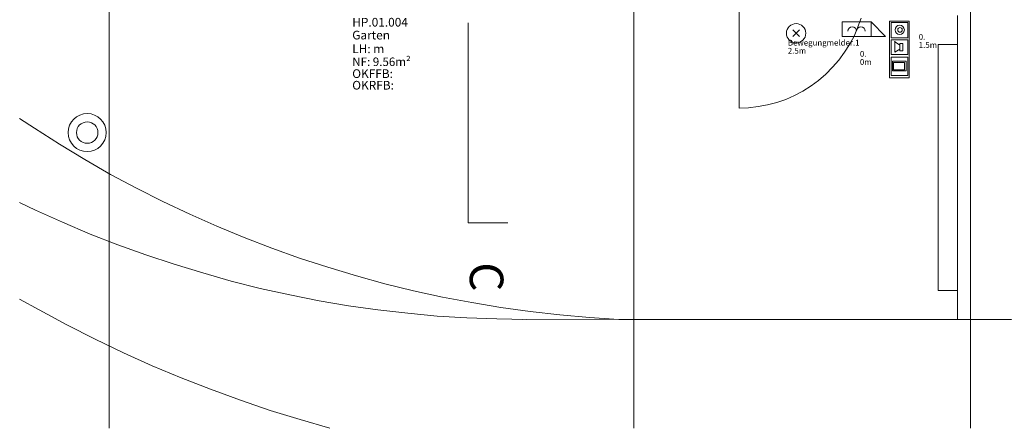
# Model space of a CAD drawing. Units: metres. Extents: x 0 to 122, y 19 to 97.
# Drawn here: x 15 to 25, y 47 to 52 of the extents above; entities that cross this region are included whole.
import ezdxf

# ---------------------------------------------------------------- set-up
doc = ezdxf.new("R2010")
doc.units = ezdxf.units.M
for name, pattern in [('Durchgehend', [0]), ('tc_linetype_0', [0]), ('tc_linetype_1', [0]), ('tc_linetype_2', [0]), ('tc_linetype_3', [0]), ('tc_linetype_5', [0]), ('tc_linetype_6', [0]), ('tc_linetype_71', [0]), ('tc_linetype_72', [0])]:
    doc.linetypes.add(name, pattern=pattern)
doc.layers.get('0').update_dxf_attribs({"lineweight": 0})
for name, color, linetype, lineweight in [('Grundriss 2 - Elektrobauteile', 7, 'Continuous', 0), ('Grundriss 2 - Grafische Elemente', 7, 'Continuous', 0), ('Grundriss 2 - Leuchten', 7, 'Continuous', 0)]:
    doc.layers.add(name, color=color, linetype=linetype, lineweight=lineweight)
doc.styles.add('_TCW_TXTSTY_1', font='EINT0001_2.DWG.ZEICHEN.SHX', dxfattribs={"height": 0.06})
doc.styles.add('tc_textstyle_default', font='EINT0001_2.DWG.ZEICHEN.SHX', dxfattribs={"height": 0.2})

# ---------------------------------------------------------------- blocks, each defined once
blk = doc.blocks.new('tc_block_364')
at = {"color": 255, "linetype": 'tc_linetype_0', "lineweight": 0}
for p, q in [((-33.12, 25.701), (-33.12, -2.494)), ((-24.206, 25.701), (-24.206, -2.494))]:
    blk.add_line(p, q, dxfattribs=at)
at = {"color": 255, "linetype": 'tc_linetype_2', "lineweight": 0}
for p, q in [((-27.69, 25.701), (-27.69, -2.494)), ((-34.046, -0.159), (-33.883, -0.236)), ((-33.883, -0.236), (-33.604, -0.36)), ((-33.604, -0.36), (-33.317, -0.484)), ((-33.317, -0.484), (-33.03, -0.596)), ((-33.03, -0.596), (-32.739, -0.699)), ((-32.739, -0.699), (-32.447, -0.797)), ((-32.447, -0.797), (-32.151, -0.887)), ((-32.151, -0.887), (-31.856, -0.973)), ((-31.856, -0.973), (-31.556, -1.046)), ((-31.556, -1.046), (-31.251, -1.114)), ((-31.251, -1.114), (-30.947, -1.174)), ((-30.947, -1.174), (-30.643, -1.226)), ((-30.643, -1.226), (-30.339, -1.269)), ((-30.339, -1.269), (-30.03, -1.303)), ((-30.03, -1.303), (-29.726, -1.333)), ((-29.726, -1.333), (-29.417, -1.35)), ((-29.417, -1.35), (-29.109, -1.363)), ((-29.109, -1.363), (-28.796, -1.367)), ((-28.847, -1.367), (32.387, -1.35))]:
    blk.add_line(p, q, dxfattribs=at)
at = {"color": 255, "linetype": 'tc_linetype_5', "lineweight": 0}
for p, q in [((-26.601, 2.139), (-26.601, 0.819)), ((-25.337, 1.749), (-25.371, 1.659)), ((-25.371, 1.659), (-25.41, 1.564)), ((-25.41, 1.564), (-25.457, 1.479)), ((-25.457, 1.479), (-25.509, 1.397)), ((-25.509, 1.397), (-25.569, 1.316)), ((-25.633, 1.243), (-25.701, 1.17)), ((-25.569, 1.316), (-25.633, 1.243)), ((-25.701, 1.17), (-25.779, 1.106)), ((-25.856, 1.05), (-25.941, 0.994)), ((-25.779, 1.106), (-25.856, 1.05)), ((-26.027, 0.951), (-26.117, 0.909)), ((-25.941, 0.994), (-26.027, 0.951)), ((-26.503, 0.823), (-26.601, 0.819)), ((-26.404, 0.836), (-26.503, 0.823)), ((-26.306, 0.853), (-26.404, 0.836)), ((-26.211, 0.879), (-26.306, 0.853)), ((-26.117, 0.909), (-26.211, 0.879))]:
    blk.add_line(p, q, dxfattribs=at)
at = {"color": 255, "linetype": 'tc_linetype_3', "lineweight": 0}
for p, q in [((-24.339, -1.367), (-24.339, 1.779)), ((-24.54, -1.067), (-24.54, 1.479)), ((-24.54, 1.479), (-24.339, 1.479)), ((-34.046, 0.711), (-33.891, 0.613)), ((-33.891, 0.613), (-33.634, 0.446)), ((-33.634, 0.446), (-33.373, 0.287)), ((-33.373, 0.287), (-33.107, 0.133)), ((-33.107, 0.133), (-32.837, -0.009)), ((-32.837, -0.009), (-32.563, -0.146)), ((-32.563, -0.146), (-32.284, -0.279)), ((-32.284, -0.279), (-32.006, -0.403)), ((-32.006, -0.403), (-31.723, -0.519)), ((-31.723, -0.519), (-31.436, -0.63)), ((-31.436, -0.63), (-31.149, -0.733)), ((-31.149, -0.733), (-30.857, -0.827)), ((-30.857, -0.827), (-30.561, -0.917)), ((-30.561, -0.917), (-30.266, -0.999)), ((-30.266, -0.999), (-29.97, -1.071)), ((-29.97, -1.071), (-29.67, -1.136)), ((-24.339, -1.067), (-24.54, -1.067)), ((-29.67, -1.136), (-29.366, -1.191)), ((-29.366, -1.191), (-29.066, -1.243)), ((-29.066, -1.243), (-28.761, -1.286)), ((-28.761, -1.286), (-28.457, -1.32)), ((-28.457, -1.32), (-28.149, -1.346)), ((-28.149, -1.346), (-27.844, -1.367)), ((-27.844, -1.367), (-24.339, -1.367)), ((-24.339, -1.367), (-23.786, -1.367))]:
    blk.add_line(p, q, dxfattribs=at)
at = {"color": 255, "linetype": 'tc_linetype_1', "lineweight": 0}
for p, q in [((-29.404, 1.701), (-29.404, -0.369)), ((-29.404, -0.369), (-28.993, -0.369))]:
    blk.add_line(p, q, dxfattribs=at)
at = {"color": 255, "linetype": 'tc_linetype_6', "lineweight": 0}
for p, q in [((-34.046, -1.157), (-33.844, -1.269)), ((-33.844, -1.269), (-33.557, -1.423)), ((-33.557, -1.423), (-33.266, -1.573)), ((-33.266, -1.573), (-32.97, -1.714)), ((-32.97, -1.714), (-32.674, -1.847)), ((-32.674, -1.847), (-32.374, -1.971)), ((-32.374, -1.971), (-32.07, -2.091)), ((-32.07, -2.091), (-31.761, -2.203)), ((-31.761, -2.203), (-31.453, -2.31)), ((-31.453, -2.31), (-31.144, -2.404)), ((-31.144, -2.404), (-30.836, -2.494))]:
    blk.add_line(p, q, dxfattribs=at)
at = {"color": 255, "linetype": 'tc_linetype_3', "lineweight": 0}
blk.add_circle((-33.347, 0.566), 0.197, dxfattribs=at)
at = {"color": 255, "linetype": 'tc_linetype_2', "lineweight": 0}
blk.add_circle((-33.347, 0.566), 0.111, dxfattribs=at)
at = {"color": 255, "linetype": 'Durchgehend', "style": 'tc_textstyle_default'}
for tag, p, height, rotation in [('tc_tag_580', (20.096, 25.243), 0.347, -90), ('tc_tag_579', (-29.387, 24.861), 0.347, -90), ('tc_tag_582', (-29.233, 16.864), 0.0986, 1), ('tc_tag_575', (21.27, 16.431), 0.0986, 1), ('tc_tag_585', (-3.536, 13.77), 0.0986, 1), ('tc_tag_587', (-13.174, 13.654), 0.0986, 1), ('tc_tag_591', (-2.451, 13.74), 0.0986, 1), ('tc_tag_592', (7.11, 13.68), 0.0986, 1), ('tc_tag_581', (-14.19, 12.699), 0.0986, 1), ('tc_tag_593', (17.644, 12.656), 0.0986, 1), ('tc_tag_583', (-14.147, 11.996), 0.0986, 1), ('tc_tag_578', (-29.387, -0.776), 0.347, -90), ('tc_tag_576', (20.096, -0.776), 0.347, -90)]:
    blk.add_attdef(tag, p, '', height=height, rotation=rotation, dxfattribs=at)
for tag, p, height in [('tc_tag_993', (-30.664, 23.85), 0.09), ('tc_tag_992', (-30.664, 23.777), 0.09), ('tc_tag_1017', (22.71, 23.824), 0.09), ('tc_tag_1016', (22.71, 23.751), 0.09), ('tc_tag_994', (-30.664, 23.576), 0.09), ('tc_tag_1018', (22.71, 23.55), 0.09), ('tc_tag_995', (-30.664, 23.443), 0.09), ('tc_tag_1019', (22.71, 23.417), 0.09), ('tc_tag_996', (-30.664, 23.323), 0.09), ('tc_tag_1020', (22.71, 23.293), 0.09), ('tc_tag_997', (-30.664, 23.199), 0.09), ('tc_tag_1021', (22.71, 23.169), 0.09), ('tc_tag_567', (31.281, 22.474), 0.249), ('tc_tag_568', (31.479, 22.474), 0.249), ('tc_tag_999', (-21.107, 22.041), 0.09), ('tc_tag_1011', (-7.187, 22.029), 0.09), ('tc_tag_1023', (13.787, 22.093), 0.09), ('tc_tag_569', (31.281, 21.891), 0.249), ('tc_tag_570', (31.479, 21.891), 0.249), ('tc_tag_998', (-21.107, 21.969), 0.09), ('tc_tag_1010', (-7.187, 21.956), 0.09), ('tc_tag_1005', (0.103, 21.986), 0.09), ('tc_tag_1022', (13.787, 22.02), 0.09), ('tc_tag_1004', (0.103, 21.913), 0.09), ('tc_tag_1024', (13.787, 21.819), 0.09), ('tc_tag_1000', (-21.107, 21.767), 0.09), ('tc_tag_1012', (-7.187, 21.754), 0.09), ('tc_tag_1001', (-21.107, 21.634), 0.09), ('tc_tag_1013', (-7.187, 21.621), 0.09), ('tc_tag_1006', (0.103, 21.711), 0.09), ('tc_tag_1025', (13.787, 21.686), 0.09), ('tc_tag_571', (-23.674, 21.63), 0.0643), ('tc_tag_1007', (0.103, 21.579), 0.09), ('tc_tag_1026', (13.787, 21.561), 0.09), ('tc_tag_572', (-23.679, 21.527), 0.0643), ('tc_tag_1002', (-21.107, 21.51), 0.09), ('tc_tag_1014', (-7.187, 21.497), 0.09), ('tc_tag_1008', (0.103, 21.459), 0.09), ('tc_tag_1027', (13.787, 21.441), 0.09), ('tc_tag_1003', (-21.107, 21.386), 0.09), ('tc_tag_1015', (-7.187, 21.377), 0.09), ('tc_tag_1009', (0.103, 21.334), 0.09), ('tc_tag_562', (31.354, 20.734), 0.249), ('tc_tag_629', (-24.87, 20.64), 0.0729), ('tc_tag_628', (-24.309, 20.627), 0.0729), ('tc_tag_975', (24.403, 20.434), 0.09), ('tc_tag_974', (24.403, 20.301), 0.09), ('tc_tag_976', (24.403, 20.16), 0.09), ('tc_tag_977', (24.403, 20.027), 0.09), ('tc_tag_1035', (-16.551, 19.929), 0.09), ('tc_tag_978', (24.403, 19.907), 0.09), ('tc_tag_1083', (-31.633, 19.843), 0.09), ('tc_tag_1034', (-16.551, 19.796), 0.09), ('tc_tag_979', (24.403, 19.783), 0.09), ('tc_tag_1082', (-31.633, 19.71), 0.09), ('tc_tag_1036', (-16.551, 19.654), 0.09), ('tc_tag_1084', (-31.633, 19.569), 0.09), ('tc_tag_1037', (-16.551, 19.521), 0.09), ('tc_tag_1085', (-31.633, 19.436), 0.09), ('tc_tag_1038', (-16.551, 19.397), 0.09), ('tc_tag_1086', (-31.633, 19.311), 0.09), ('tc_tag_1039', (-16.551, 19.273), 0.09), ('tc_tag_1087', (-31.633, 19.187), 0.09), ('tc_tag_1029', (29.661, 19.106), 0.09), ('tc_tag_1028', (29.661, 18.973), 0.09), ('tc_tag_1030', (29.661, 18.831), 0.09), ('tc_tag_1031', (29.661, 18.699), 0.09), ('tc_tag_1089', (-26.057, 18.63), 0.09), ('tc_tag_1088', (-26.057, 18.557), 0.09), ('tc_tag_1032', (29.661, 18.574), 0.09), ('tc_tag_627', (-32.524, 18.497), 0.0729), ('tc_tag_626', (-32.529, 18.394), 0.0729), ('tc_tag_1090', (-26.057, 18.356), 0.09), ('tc_tag_1033', (29.661, 18.45), 0.09), ('tc_tag_625', (26.194, 18.339), 0.0729), ('tc_tag_1091', (-26.057, 18.223), 0.09), ('tc_tag_969', (20.949, 18.231), 0.09), ('tc_tag_624', (26.19, 18.24), 0.0729), ('tc_tag_1092', (-26.057, 18.099), 0.09), ('tc_tag_968', (20.949, 18.099), 0.09), ('tc_tag_1093', (-26.057, 17.974), 0.09), ('tc_tag_970', (20.949, 17.957), 0.09), ('tc_tag_623', (18.883, 17.923), 0.0729), ('tc_tag_622', (18.399, 17.82), 0.0729), ('tc_tag_971', (20.949, 17.824), 0.09), ('tc_tag_972', (20.949, 17.7), 0.09), ('tc_tag_973', (20.949, 17.576), 0.09), ('tc_tag_1095', (-31.761, 17.524), 0.09), ('tc_tag_1094', (-31.761, 17.391), 0.09), ('tc_tag_909', (14.499, 17.379), 0.09), ('tc_tag_1096', (-31.761, 17.25), 0.09), ('tc_tag_669', (-6.33, 17.284), 0.09), ('tc_tag_908', (14.499, 17.246), 0.09), ('tc_tag_1065', (24.223, 17.331), 0.09), ('tc_tag_668', (-6.33, 17.151), 0.09), ('tc_tag_1064', (24.223, 17.203), 0.09), ('tc_tag_1097', (-31.761, 17.117), 0.09), ('tc_tag_910', (14.499, 17.104), 0.09), ('tc_tag_1066', (24.223, 17.061), 0.09), ('tc_tag_1098', (-31.761, 16.993), 0.09), ('tc_tag_670', (-6.33, 17.01), 0.09), ('tc_tag_911', (14.499, 16.971), 0.09), ('tc_tag_1067', (24.223, 16.929), 0.09), ('tc_tag_1099', (-31.761, 16.873), 0.09), ('tc_tag_671', (-6.33, 16.877), 0.09), ('tc_tag_912', (14.499, 16.847), 0.09), ('tc_tag_672', (-6.33, 16.753), 0.09), ('tc_tag_913', (14.499, 16.723), 0.09), ('tc_tag_1068', (24.223, 16.804), 0.09), ('tc_tag_673', (-6.33, 16.629), 0.09), ('tc_tag_1069', (24.223, 16.68), 0.09), ('tc_tag_1101', (-28.303, 16.243), 0.09), ('tc_tag_843', (0.45, 16.277), 0.09), ('tc_tag_1113', (-26.01, 16.14), 0.09), ('tc_tag_747', (-11.79, 16.187), 0.09), ('tc_tag_842', (0.45, 16.149), 0.09), ('tc_tag_1100', (-28.303, 16.11), 0.09), ('tc_tag_783', (-23.049, 16.063), 0.09), ('tc_tag_746', (-11.79, 16.059), 0.09), ('tc_tag_1102', (-28.303, 15.969), 0.09), ('tc_tag_1112', (-26.01, 16.007), 0.09), ('tc_tag_782', (-23.049, 15.934), 0.09), ('tc_tag_748', (-11.79, 15.913), 0.09), ('tc_tag_844', (0.45, 16.003), 0.09), ('tc_tag_1103', (-28.303, 15.836), 0.09), ('tc_tag_1114', (-26.01, 15.866), 0.09), ('tc_tag_1041', (-17.516, 15.849), 0.09), ('tc_tag_845', (0.45, 15.87), 0.09), ('tc_tag_1104', (-28.303, 15.711), 0.09), ('tc_tag_1115', (-26.01, 15.733), 0.09), ('tc_tag_784', (-23.049, 15.793), 0.09), ('tc_tag_1040', (-17.516, 15.716), 0.09), ('tc_tag_749', (-11.79, 15.78), 0.09), ('tc_tag_846', (0.45, 15.75), 0.09), ('tc_tag_1071', (22.483, 15.789), 0.09), ('tc_tag_1116', (-26.01, 15.609), 0.09), ('tc_tag_785', (-23.049, 15.66), 0.09), ('tc_tag_750', (-11.79, 15.66), 0.09), ('tc_tag_847', (0.45, 15.626), 0.09), ('tc_tag_885', (3.729, 15.699), 0.09), ('tc_tag_981', (10.02, 15.69), 0.09), ('tc_tag_1070', (22.483, 15.656), 0.09), ('tc_tag_1105', (-28.303, 15.587), 0.09), ('tc_tag_786', (-23.049, 15.536), 0.09), ('tc_tag_1042', (-17.516, 15.574), 0.09), ('tc_tag_1047', (-14.841, 15.579), 0.09), ('tc_tag_751', (-11.79, 15.536), 0.09), ('tc_tag_884', (3.729, 15.566), 0.09), ('tc_tag_980', (10.02, 15.557), 0.09), ('tc_tag_1072', (22.483, 15.514), 0.09), ('tc_tag_1117', (-26.01, 15.484), 0.09), ('tc_tag_787', (-23.049, 15.411), 0.09), ('tc_tag_1043', (-17.516, 15.441), 0.09), ('tc_tag_1046', (-14.841, 15.446), 0.09), ('tc_tag_886', (3.729, 15.424), 0.09), ('tc_tag_982', (10.02, 15.416), 0.09), ('tc_tag_1044', (-17.516, 15.317), 0.09), ('tc_tag_1048', (-14.841, 15.304), 0.09), ('tc_tag_1073', (22.483, 15.381), 0.09), ('tc_tag_1107', (-28.191, 15.24), 0.09), ('tc_tag_1045', (-17.516, 15.197), 0.09), ('tc_tag_887', (3.729, 15.291), 0.09), ('tc_tag_983', (10.02, 15.283), 0.09), ('tc_tag_1074', (22.483, 15.257), 0.09), ('tc_tag_1106', (-28.191, 15.111), 0.09), ('tc_tag_1049', (-14.841, 15.171), 0.09), ('tc_tag_888', (3.729, 15.167), 0.09), ('tc_tag_984', (10.02, 15.163), 0.09), ('tc_tag_1075', (22.483, 15.137), 0.09), ('tc_tag_1050', (-14.841, 15.047), 0.09), ('tc_tag_889', (3.729, 15.047), 0.09), ('tc_tag_985', (10.02, 15.039), 0.09), ('tc_tag_1108', (-28.191, 14.97), 0.09), ('tc_tag_1051', (-14.841, 14.923), 0.09), ('tc_tag_1109', (-28.191, 14.837), 0.09), ('tc_tag_1110', (-28.191, 14.713), 0.09), ('tc_tag_1111', (-28.191, 14.589), 0.09), ('tc_tag_599', (-28.097, 14.344), 0.0729), ('tc_tag_621', (24.094, 14.344), 0.0729), ('tc_tag_598', (-28.097, 14.241), 0.0729), ('tc_tag_620', (24.094, 14.241), 0.0729), ('tc_tag_927', (17.366, 14.006), 0.09), ('tc_tag_561', (31.35, 13.873), 0.249), ('tc_tag_926', (17.366, 13.873), 0.09), ('tc_tag_928', (17.366, 13.731), 0.09), ('tc_tag_605', (-19.191, 13.603), 0.0729), ('tc_tag_612', (2.023, 13.637), 0.0729), ('tc_tag_615', (13.161, 13.624), 0.0729), ('tc_tag_929', (17.366, 13.599), 0.09), ('tc_tag_604', (-19.191, 13.5), 0.0729), ('tc_tag_606', (-8.503, 13.5), 0.0729), ('tc_tag_614', (13.161, 13.526), 0.0729), ('tc_tag_930', (17.366, 13.474), 0.09), ('tc_tag_753', (-13.354, 13.457), 0.09), ('tc_tag_675', (-3.793, 13.423), 0.09), ('tc_tag_879', (6.874, 13.393), 0.09), ('tc_tag_752', (-13.354, 13.324), 0.09), ('tc_tag_674', (-3.793, 13.29), 0.09), ('tc_tag_872', (-2.55, 13.299), 0.09), ('tc_tag_878', (6.874, 13.26), 0.09), ('tc_tag_931', (17.366, 13.354), 0.09), ('tc_tag_754', (-13.354, 13.183), 0.09), ('tc_tag_874', (-2.55, 13.157), 0.09), ('tc_tag_676', (-3.793, 13.149), 0.09), ('tc_tag_880', (6.874, 13.119), 0.09), ('tc_tag_735', (-31.011, 12.999), 0.09), ('tc_tag_755', (-13.354, 13.05), 0.09), ('tc_tag_677', (-3.793, 13.016), 0.09), ('tc_tag_875', (-2.55, 13.024), 0.09), ('tc_tag_881', (6.874, 12.986), 0.09), ('tc_tag_734', (-31.011, 12.866), 0.09), ('tc_tag_756', (-13.354, 12.93), 0.09), ('tc_tag_678', (-3.793, 12.891), 0.09), ('tc_tag_876', (-2.55, 12.904), 0.09), ('tc_tag_882', (6.874, 12.866), 0.09), ('tc_tag_1077', (20.314, 12.951), 0.09), ('tc_tag_729', (-26.614, 12.849), 0.09), ('tc_tag_1053', (-15.956, 12.754), 0.09), ('tc_tag_757', (-13.354, 12.806), 0.09), ('tc_tag_679', (-3.793, 12.771), 0.09), ('tc_tag_877', (-2.55, 12.78), 0.09), ('tc_tag_987', (18.737, 12.776), 0.09), ('tc_tag_1076', (20.314, 12.819), 0.09), ('tc_tag_963', (23.404, 12.823), 0.09), ('tc_tag_736', (-31.011, 12.724), 0.09), ('tc_tag_728', (-26.614, 12.716), 0.09), ('tc_tag_883', (6.874, 12.741), 0.09), ('tc_tag_1078', (20.314, 12.677), 0.09), ('tc_tag_962', (23.404, 12.694), 0.09), ('tc_tag_577', (31.83, 12.394), 0.347), ('tc_tag_737', (-31.011, 12.591), 0.09), ('tc_tag_730', (-26.614, 12.574), 0.09), ('tc_tag_1052', (-15.956, 12.621), 0.09), ('tc_tag_964', (23.404, 12.553), 0.09), ('tc_tag_738', (-31.011, 12.467), 0.09), ('tc_tag_1054', (-15.956, 12.48), 0.09), ('tc_tag_988', (18.737, 12.501), 0.09), ('tc_tag_1079', (20.314, 12.544), 0.09), ('tc_tag_739', (-31.011, 12.347), 0.09), ('tc_tag_731', (-26.614, 12.441), 0.09), ('tc_tag_1055', (-15.956, 12.347), 0.09), ('tc_tag_989', (18.737, 12.369), 0.09), ('tc_tag_1080', (20.314, 12.42), 0.09), ('tc_tag_965', (23.404, 12.42), 0.09), ('tc_tag_732', (-26.614, 12.317), 0.09), ('tc_tag_990', (18.737, 12.244), 0.09), ('tc_tag_1081', (20.314, 12.3), 0.09), ('tc_tag_966', (23.404, 12.296), 0.09), ('tc_tag_733', (-26.614, 12.197), 0.09), ('tc_tag_1056', (-15.956, 12.223), 0.09), ('tc_tag_967', (23.404, 12.171), 0.09), ('tc_tag_1057', (-15.956, 12.099), 0.09), ('tc_tag_991', (18.737, 12.124), 0.09), ('tc_tag_601', (-27.454, 11.473), 0.0729), ('tc_tag_600', (-27.454, 11.374), 0.0729), ('tc_tag_565', (31.354, 11.22), 0.249), ('tc_tag_618', (21.441, 11.314), 0.0729), ('tc_tag_619', (21.801, 11.28), 0.0729), ('tc_tag_837', (0.827, 10.954), 0.09), ('tc_tag_836', (0.827, 10.821), 0.09), ('tc_tag_838', (0.827, 10.68), 0.09), ('tc_tag_839', (0.827, 10.547), 0.09), ('tc_tag_825', (-0.977, 10.491), 0.09), ('tc_tag_840', (0.827, 10.423), 0.09), ('tc_tag_855', (4.02, 10.44), 0.09), ('tc_tag_897', (10.093, 10.453), 0.09), ('tc_tag_903', (14.061, 10.496), 0.09), ('tc_tag_795', (-21.257, 10.341), 0.09), ('tc_tag_789', (-16.924, 10.341), 0.09), ('tc_tag_765', (-13.367, 10.376), 0.09), ('tc_tag_764', (-13.367, 10.303), 0.09), ('tc_tag_711', (-3.99, 10.371), 0.09), ('tc_tag_831', (-2.421, 10.367), 0.09), ('tc_tag_824', (-0.977, 10.359), 0.09), ('tc_tag_841', (0.827, 10.303), 0.09), ('tc_tag_854', (4.02, 10.307), 0.09), ('tc_tag_867', (6.857, 10.333), 0.09), ('tc_tag_896', (10.093, 10.32), 0.09), ('tc_tag_902', (14.061, 10.367), 0.09), ('tc_tag_921', (16.419, 10.354), 0.09), ('tc_tag_933', (19.32, 10.303), 0.09), ('tc_tag_794', (-21.257, 10.209), 0.09), ('tc_tag_788', (-16.924, 10.209), 0.09), ('tc_tag_759', (-11.057, 10.264), 0.09), ('tc_tag_687', (-8.524, 10.299), 0.09), ('tc_tag_681', (-6.386, 10.243), 0.09), ('tc_tag_710', (-3.99, 10.299), 0.09), ('tc_tag_830', (-2.421, 10.294), 0.09), ('tc_tag_826', (-0.977, 10.217), 0.09), ('tc_tag_866', (6.857, 10.264), 0.09), ('tc_tag_904', (14.061, 10.226), 0.09), ('tc_tag_920', (16.419, 10.281), 0.09), ('tc_tag_766', (-13.367, 10.101), 0.09), ('tc_tag_758', (-11.057, 10.136), 0.09), ('tc_tag_686', (-8.524, 10.166), 0.09), ('tc_tag_680', (-6.386, 10.11), 0.09), ('tc_tag_856', (4.02, 10.166), 0.09), ('tc_tag_898', (10.093, 10.179), 0.09), ('tc_tag_932', (19.32, 10.17), 0.09), ('tc_tag_945', (26.126, 10.187), 0.09), ('tc_tag_796', (-21.257, 10.067), 0.09), ('tc_tag_790', (-16.924, 10.067), 0.09), ('tc_tag_688', (-8.524, 10.024), 0.09), ('tc_tag_712', (-3.99, 10.097), 0.09), ('tc_tag_832', (-2.421, 10.093), 0.09), ('tc_tag_827', (-0.977, 10.084), 0.09), ('tc_tag_857', (4.02, 10.033), 0.09), ('tc_tag_868', (6.857, 10.059), 0.09), ('tc_tag_899', (10.093, 10.046), 0.09), ('tc_tag_905', (14.061, 10.093), 0.09), ('tc_tag_922', (16.419, 10.08), 0.09), ('tc_tag_934', (19.32, 10.029), 0.09), ('tc_tag_944', (26.126, 10.054), 0.09), ('tc_tag_797', (-21.257, 9.934), 0.09), ('tc_tag_791', (-16.924, 9.934), 0.09), ('tc_tag_767', (-13.367, 9.969), 0.09), ('tc_tag_760', (-11.057, 9.994), 0.09), ('tc_tag_682', (-6.386, 9.969), 0.09), ('tc_tag_713', (-3.99, 9.964), 0.09), ('tc_tag_833', (-2.421, 9.96), 0.09), ('tc_tag_828', (-0.977, 9.964), 0.09), ('tc_tag_858', (4.02, 9.909), 0.09), ('tc_tag_869', (6.857, 9.926), 0.09), ('tc_tag_900', (10.093, 9.921), 0.09), ('tc_tag_906', (14.061, 9.969), 0.09), ('tc_tag_923', (16.419, 9.947), 0.09), ('tc_tag_935', (19.32, 9.896), 0.09), ('tc_tag_946', (26.126, 9.913), 0.09), ('tc_tag_798', (-21.257, 9.81), 0.09), ('tc_tag_792', (-16.924, 9.81), 0.09), ('tc_tag_768', (-13.367, 9.844), 0.09), ('tc_tag_761', (-11.057, 9.861), 0.09), ('tc_tag_689', (-8.524, 9.891), 0.09), ('tc_tag_683', (-6.386, 9.836), 0.09), ('tc_tag_714', (-3.99, 9.84), 0.09), ('tc_tag_834', (-2.421, 9.84), 0.09), ('tc_tag_829', (-0.977, 9.84), 0.09), ('tc_tag_870', (6.857, 9.806), 0.09), ('tc_tag_901', (10.093, 9.797), 0.09), ('tc_tag_907', (14.061, 9.844), 0.09), ('tc_tag_924', (16.419, 9.823), 0.09), ('tc_tag_801', (-24.06, 9.776), 0.09), ('tc_tag_769', (-13.367, 9.72), 0.09), ('tc_tag_762', (-11.057, 9.737), 0.09), ('tc_tag_690', (-8.524, 9.767), 0.09), ('tc_tag_684', (-6.386, 9.711), 0.09), ('tc_tag_715', (-3.99, 9.72), 0.09), ('tc_tag_835', (-2.421, 9.716), 0.09), ('tc_tag_859', (4.02, 9.784), 0.09), ('tc_tag_925', (16.419, 9.703), 0.09), ('tc_tag_936', (19.32, 9.771), 0.09), ('tc_tag_947', (26.126, 9.78), 0.09), ('tc_tag_741', (-32.516, 9.647), 0.09), ('tc_tag_800', (-24.06, 9.647), 0.09), ('tc_tag_799', (-21.257, 9.686), 0.09), ('tc_tag_793', (-16.924, 9.686), 0.09), ('tc_tag_763', (-11.057, 9.613), 0.09), ('tc_tag_691', (-8.524, 9.647), 0.09), ('tc_tag_685', (-6.386, 9.591), 0.09), ('tc_tag_871', (6.857, 9.681), 0.09), ('tc_tag_937', (19.32, 9.651), 0.09), ('tc_tag_948', (26.126, 9.656), 0.09), ('tc_tag_740', (-32.516, 9.514), 0.09), ('tc_tag_802', (-24.06, 9.501), 0.09), ('tc_tag_949', (26.126, 9.536), 0.09), ('tc_tag_742', (-32.516, 9.373), 0.09), ('tc_tag_803', (-24.06, 9.369), 0.09), ('tc_tag_743', (-32.516, 9.24), 0.09), ('tc_tag_804', (-24.06, 9.249), 0.09), ('tc_tag_744', (-32.516, 9.116), 0.09), ('tc_tag_805', (-24.06, 9.124), 0.09), ('tc_tag_594', (-3.523, 9.18), 0.0729), ('tc_tag_596', (-2.464, 9.129), 0.0729), ('tc_tag_745', (-32.516, 8.991), 0.09), ('tc_tag_595', (-2.464, 9.03), 0.0729), ('tc_tag_597', (-3.189, 8.807), 0.0729), ('tc_tag_564', (31.346, 8.464), 0.249), ('tc_tag_723', (-29.413, 8.353), 0.09), ('tc_tag_722', (-29.413, 8.22), 0.09), ('tc_tag_724', (-29.413, 8.079), 0.09), ('tc_tag_645', (18.78, 8.01), 0.09), ('tc_tag_725', (-29.413, 7.946), 0.09), ('tc_tag_573', (-23.597, 7.916), 0.0643), ('tc_tag_644', (18.78, 7.877), 0.09), ('tc_tag_726', (-29.413, 7.821), 0.09), ('tc_tag_574', (-23.601, 7.809), 0.0643), ('tc_tag_727', (-29.413, 7.697), 0.09), ('tc_tag_646', (18.78, 7.736), 0.09), ('tc_tag_861', (3.81, 7.629), 0.09), ('tc_tag_647', (18.78, 7.603), 0.09), ('tc_tag_699', (-7.676, 7.513), 0.09), ('tc_tag_860', (3.81, 7.496), 0.09), ('tc_tag_648', (18.78, 7.483), 0.09), ('tc_tag_717', (-30.93, 7.431), 0.09), ('tc_tag_698', (-7.676, 7.384), 0.09), ('tc_tag_862', (3.81, 7.354), 0.09), ('tc_tag_649', (18.78, 7.359), 0.09), ('tc_tag_716', (-30.93, 7.299), 0.09), ('tc_tag_718', (-30.93, 7.157), 0.09), ('tc_tag_700', (-7.676, 7.243), 0.09), ('tc_tag_863', (3.81, 7.221), 0.09), ('tc_tag_701', (-7.676, 7.11), 0.09), ('tc_tag_864', (3.81, 7.097), 0.09), ('tc_tag_719', (-30.93, 7.024), 0.09), ('tc_tag_702', (-7.676, 6.986), 0.09), ('tc_tag_865', (3.81, 6.973), 0.09), ('tc_tag_720', (-30.93, 6.9), 0.09), ('tc_tag_703', (-7.676, 6.861), 0.09), ('tc_tag_721', (-30.93, 6.776), 0.09), ('tc_tag_651', (-27.279, 6.754), 0.09), ('tc_tag_639', (20.263, 6.75), 0.09), ('tc_tag_771', (-10.016, 6.651), 0.09), ('tc_tag_638', (20.263, 6.677), 0.09), ('tc_tag_650', (-27.279, 6.621), 0.09), ('tc_tag_652', (-27.279, 6.48), 0.09), ('tc_tag_770', (-10.016, 6.519), 0.09), ('tc_tag_640', (20.263, 6.476), 0.09), ('tc_tag_951', (22.101, 6.476), 0.09), ('tc_tag_653', (-27.279, 6.347), 0.09), ('tc_tag_772', (-10.016, 6.377), 0.09), ('tc_tag_641', (20.263, 6.343), 0.09), ('tc_tag_950', (22.101, 6.343), 0.09), ('tc_tag_939', (24.12, 6.424), 0.09), ('tc_tag_773', (-10.016, 6.244), 0.09), ('tc_tag_938', (24.12, 6.291), 0.09), ('tc_tag_563', (31.35, 6.094), 0.249), ('tc_tag_654', (-27.279, 6.223), 0.09), ('tc_tag_642', (20.263, 6.223), 0.09), ('tc_tag_952', (22.101, 6.201), 0.09), ('tc_tag_940', (24.12, 6.15), 0.09), ('tc_tag_655', (-27.279, 6.103), 0.09), ('tc_tag_774', (-10.016, 6.12), 0.09), ('tc_tag_643', (20.263, 6.099), 0.09), ('tc_tag_953', (22.101, 6.069), 0.09), ('tc_tag_775', (-10.016, 6), 0.09), ('tc_tag_954', (22.101, 5.944), 0.09), ('tc_tag_941', (24.12, 6.017), 0.09), ('tc_tag_955', (22.101, 5.82), 0.09), ('tc_tag_942', (24.12, 5.893), 0.09), ('tc_tag_943', (24.12, 5.769), 0.09), ('tc_tag_657', (-27.489, 5.636), 0.09), ('tc_tag_693', (-4.346, 5.704), 0.09), ('tc_tag_819', (1.153, 5.679), 0.09), ('tc_tag_656', (-27.489, 5.563), 0.09), ('tc_tag_692', (-4.346, 5.576), 0.09), ('tc_tag_813', (-2.031, 5.614), 0.09), ('tc_tag_818', (1.153, 5.546), 0.09), ('tc_tag_610', (3.304, 5.533), 0.0729), ('tc_tag_609', (-9.463, 5.499), 0.0729), ('tc_tag_694', (-4.346, 5.434), 0.09), ('tc_tag_812', (-2.031, 5.481), 0.09), ('tc_tag_658', (-27.489, 5.361), 0.09), ('tc_tag_814', (-2.031, 5.34), 0.09), ('tc_tag_820', (1.153, 5.404), 0.09), ('tc_tag_659', (-27.489, 5.229), 0.09), ('tc_tag_695', (-4.346, 5.301), 0.09), ('tc_tag_821', (1.153, 5.271), 0.09), ('tc_tag_696', (-4.346, 5.177), 0.09), ('tc_tag_815', (-2.031, 5.207), 0.09), ('tc_tag_822', (1.153, 5.147), 0.09), ('tc_tag_660', (-27.489, 5.104), 0.09), ('tc_tag_608', (-9.476, 5.044), 0.0729), ('tc_tag_697', (-4.346, 5.053), 0.09), ('tc_tag_816', (-2.031, 5.083), 0.09), ('tc_tag_823', (1.153, 5.023), 0.09), ('tc_tag_611', (3.399, 5.061), 0.0729), ('tc_tag_661', (-27.489, 4.984), 0.09), ('tc_tag_817', (-2.031, 4.963), 0.09), ('tc_tag_602', (-29.469, 4.62), 0.0729), ('tc_tag_617', (22.954, 4.641), 0.0729), ('tc_tag_603', (-28.929, 4.586), 0.0729), ('tc_tag_616', (22.954, 4.543), 0.0729), ('tc_tag_566', (31.363, 3.866), 0.249), ('tc_tag_633', (19.56, 3.411), 0.09), ('tc_tag_663', (-26.023, 3.317), 0.09), ('tc_tag_807', (-18.741, 3.364), 0.09), ('tc_tag_632', (19.56, 3.339), 0.09), ('tc_tag_662', (-26.023, 3.244), 0.09), ('tc_tag_806', (-18.741, 3.231), 0.09), ('tc_tag_808', (-18.741, 3.09), 0.09), ('tc_tag_634', (19.56, 3.137), 0.09), ('tc_tag_664', (-26.023, 3.043), 0.09), ('tc_tag_635', (19.56, 3.004), 0.09), ('tc_tag_665', (-26.023, 2.91), 0.09), ('tc_tag_809', (-18.741, 2.957), 0.09), ('tc_tag_636', (19.56, 2.884), 0.09), ('tc_tag_666', (-26.023, 2.786), 0.09), ('tc_tag_810', (-18.741, 2.833), 0.09), ('tc_tag_667', (-26.023, 2.666), 0.09), ('tc_tag_811', (-18.741, 2.709), 0.09), ('tc_tag_637', (19.56, 2.76), 0.09), ('tc_tag_777', (-11.987, 2.387), 0.09), ('tc_tag_891', (4.864, 2.391), 0.09), ('tc_tag_915', (12.077, 2.379), 0.09), ('tc_tag_776', (-11.987, 2.254), 0.09), ('tc_tag_890', (4.864, 2.259), 0.09), ('tc_tag_914', (12.077, 2.246), 0.09), ('tc_tag_778', (-11.987, 2.113), 0.09), ('tc_tag_892', (4.864, 2.117), 0.09), ('tc_tag_916', (12.077, 2.104), 0.09), ('tc_tag_779', (-11.987, 1.98), 0.09), ('tc_tag_893', (4.864, 1.984), 0.09), ('tc_tag_917', (12.077, 1.971), 0.09), ('tc_tag_780', (-11.987, 1.856), 0.09), ('tc_tag_894', (4.864, 1.86), 0.09), ('tc_tag_918', (12.077, 1.847), 0.09), ('tc_tag_1059', (-30.604, 1.663), 0.09), ('tc_tag_781', (-11.987, 1.731), 0.09), ('tc_tag_895', (4.864, 1.736), 0.09), ('tc_tag_919', (12.077, 1.727), 0.09), ('tc_tag_957', (24.3, 1.641), 0.09), ('tc_tag_1058', (-30.604, 1.53), 0.09), ('tc_tag_956', (24.3, 1.509), 0.09), ('tc_tag_1060', (-30.604, 1.389), 0.09), ('tc_tag_958', (24.3, 1.367), 0.09), ('tc_tag_1061', (-30.604, 1.256), 0.09), ('tc_tag_959', (24.3, 1.234), 0.09), ('tc_tag_1062', (-30.604, 1.131), 0.09), ('tc_tag_960', (24.3, 1.11), 0.09), ('tc_tag_1063', (-30.604, 1.011), 0.09), ('tc_tag_961', (24.3, 0.986), 0.09), ('tc_tag_705', (-6.613, 0.84), 0.09), ('tc_tag_849', (-0.536, 0.84), 0.09), ('tc_tag_704', (-6.613, 0.707), 0.09), ('tc_tag_848', (-0.536, 0.707), 0.09), ('tc_tag_706', (-6.613, 0.566), 0.09), ('tc_tag_850', (-0.536, 0.566), 0.09), ('tc_tag_707', (-6.613, 0.433), 0.09), ('tc_tag_851', (-0.536, 0.433), 0.09), ('tc_tag_708', (-6.613, 0.309), 0.09), ('tc_tag_852', (-0.536, 0.309), 0.09), ('tc_tag_709', (-6.613, 0.184), 0.09), ('tc_tag_853', (-0.536, 0.184), 0.09)]:
    blk.add_attdef(tag, p, '', height=height, dxfattribs=at)
blk = doc.blocks.new('tc_block_563')
at = {"color": 5, "linetype": 'tc_linetype_1', "lineweight": 0}
for p, q in [((-0.07, -0.63), (1.05, -0.63)), ((0.33, -0.09), (-0.05, -0.65)), ((0.3, -0.09), (0.76, -0.09)), ((0.3, -0.09), (0.78, -0.09)), ((0.76, -0.12), (1.05, -0.61))]:
    blk.add_line(p, q, dxfattribs=at)
for points in [[(-2.16, 0.85), (3.72, 0.85), (3.72, -1.18), (-2.16, -1.18)], [(-2, 0.71), (-0.42, 0.71), (-0.42, -1.02), (-2, -1.02)], [(-0.21, 0.71), (1.31, 0.71), (1.31, -1.02), (-0.21, -1.02)], [(0.17, 0.2), (0.92, 0.2), (0.92, -0.09), (0.17, -0.09)], [(1.56, 0.71), (3.46, 0.71), (3.46, -1.02), (1.56, -1.02)], [(1.98, 0.54), (2.99, 0.54), (2.99, -0.88), (1.98, -0.88)], [(2.14, 0.38), (2.87, 0.38), (2.87, -0.77), (2.14, -0.77)]]:
    blk.add_lwpolyline(points, close=True, dxfattribs=at)
for centre, radius in [((-1.25, -0.12), 0.48), ((-1.25, -0.09), 0.24)]:
    blk.add_circle(centre, radius, dxfattribs=at)
blk = doc.blocks.new('tc_block_566')
at = {"color": 1, "linetype": 'tc_linetype_72', "lineweight": 0}
for p, q in [((1.5, 0.75), (3, -0.75)), ((3, -0.75), (1.5, -0.75))]:
    blk.add_line(p, q, dxfattribs=at)
blk.add_lwpolyline([(-1.5, 0.75), (1.5, 0.75), (1.5, -0.75), (-1.5, -0.75)], close=True, dxfattribs=at)
for centre in [(-0.45, -0.22), (0.45, -0.22)]:
    blk.add_arc(centre, 0.45, 0, 180, dxfattribs=at)
blk = doc.blocks.new('tc_block_921')
at = {"color": 5, "linetype": 'tc_linetype_1', "lineweight": 0}
for p, q in [((-0.52, 0.52), (0.52, -0.52)), ((0.52, 0.52), (-0.52, -0.52))]:
    blk.add_line(p, q, dxfattribs=at)
at = {"color": 30, "linetype": 'tc_linetype_71', "lineweight": 0}
blk.add_circle((0, 0), 1.5, dxfattribs=at)

msp = doc.modelspace()

# ---------------------------------------------------------------- block references
at = {"layer": 'Grundriss 2 - Elektrobauteile', "xscale": 0.1000000014901161, "yscale": 0.1000000014901161}
msp.add_blockref('tc_block_566', (23.666, 51.54), dxfattribs=at)
at = {"layer": 'Grundriss 2 - Elektrobauteile', "xscale": 0.1000000014901161, "yscale": 0.1000000014901161, "rotation": 270}
msp.add_blockref('tc_block_563', (24.124, 51.407), dxfattribs=at)
at = {"layer": 'Grundriss 2 - Grafische Elemente'}
ref = msp.add_blockref('tc_block_364', (49.05, 49.903), dxfattribs=at)
ref.add_attrib('tc_tag_578', 'C', (19.663, 49.127), dxfattribs={"color": 7, "linetype": 'Durchgehend', "height": 0.347, "rotation": -90, "style": 'tc_textstyle_default'})
ref.add_attrib('tc_tag_1058', 'Garten', (18.446, 51.433), dxfattribs={"color": 7, "linetype": 'Durchgehend', "height": 0.09, "style": 'tc_textstyle_default'})
ref.add_attrib('tc_tag_1059', 'HP.01.004', (18.446, 51.566), dxfattribs={"color": 7, "linetype": 'Durchgehend', "height": 0.09, "style": 'tc_textstyle_default'})
ref.add_attrib('tc_tag_1060', 'LH: m', (18.446, 51.291), dxfattribs={"color": 7, "linetype": 'Durchgehend', "height": 0.09, "style": 'tc_textstyle_default'})
ref.add_attrib('tc_tag_1061', 'NF: 9.56m²', (18.446, 51.158), dxfattribs={"color": 7, "linetype": 'Durchgehend', "height": 0.0878, "style": 'tc_textstyle_default'})
ref.add_attrib('tc_tag_1062', 'OKFFB: ', (18.446, 51.034), dxfattribs={"color": 7, "linetype": 'Durchgehend', "height": 0.09, "style": 'tc_textstyle_default'})
ref.add_attrib('tc_tag_1063', 'OKRFB: ', (18.446, 50.914), dxfattribs={"color": 7, "linetype": 'Durchgehend', "height": 0.09, "style": 'tc_textstyle_default'})
at = {"layer": 'Grundriss 2 - Leuchten', "xscale": 0.0666700005531311, "yscale": 0.0666700005531311}
msp.add_blockref('tc_block_921', (23.04, 51.497), dxfattribs=at)

# ---------------------------------------------------------------- texts
at = {"layer": 'Grundriss 2 - Elektrobauteile', "color": 7, "char_height": 0.06, "attachment_point": 7, "line_spacing_factor": 0.84, "style": '_TCW_TXTSTY_1'}
for s, insert in [('0.\\P1.5m', (24.309, 51.327)), ('0.\\P0m', (23.7, 51.151))]:
    msp.add_mtext(s, dxfattribs=dict(at, insert=insert))
at = {"layer": 'Grundriss 2 - Leuchten', "color": 7, "insert": (22.954, 51.267), "char_height": 0.06, "attachment_point": 7, "line_spacing_factor": 0.84, "style": '_TCW_TXTSTY_1'}
msp.add_mtext('Bewegungmelder.1\\P2.5m', dxfattribs=at)

doc.saveas('drawing.dxf')
